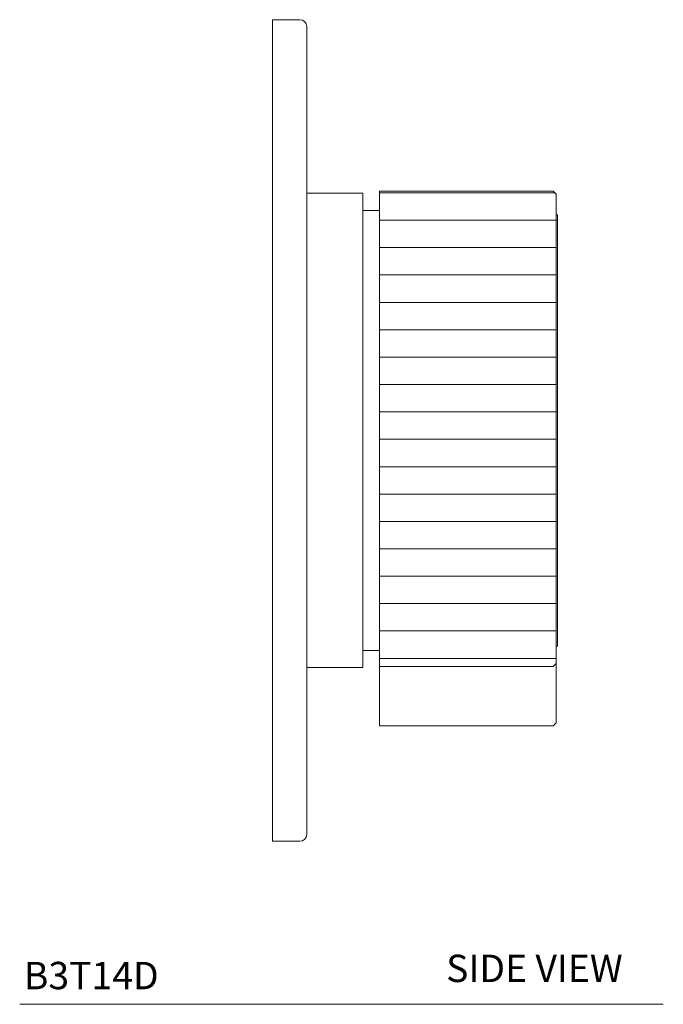
# Model space of a CAD drawing. Units: inches. Extents: x 32.45 to 40.73, y -29 to -21.6.
# Drawn here: x 37.8 to 40.73, y -29 to -24.5 of the extents above; entities that cross this region are included whole.
import ezdxf

# ---------------------------------------------------------------- set-up
doc = ezdxf.new("R2010")
doc.units = ezdxf.units.IN
doc.header["$LTSCALE"] = 2
doc.header["$MEASUREMENT"] = 0
doc.layers.add('WATERWORKS FITTINGS', color=7, linetype='Continuous', lineweight=9)
doc.styles.add('GOTHAM BOOK', font='txt', dxfattribs={"height": 0.125})

# ---------------------------------------------------------------- blocks, each defined once
blk = doc.blocks.new('B3T14D SIDE')
at = {"layer": 'WATERWORKS FITTINGS'}
h = blk.add_hatch(dxfattribs=at)
h.set_pattern_fill('ANSI31', color=251, angle=-45)
h.set_pattern_definition([(360, (-26.41063, -18.91892), (3e-17, 0.125), [])])
h.paths.add_polyline_path([(1.2951, -1.078), (1.2951, -1.064), (1.2951, 1.0783), (1.2809, 1.0925), (0.4881, 1.0925), (0.4881, 1.0925), (0.4881, 1.0924), (0.4881, 1.092), (0.4881, 1.0916), (0.4881, 1.091), (0.4881, 1.0903), (0.4881, 1.0893), (0.4881, 1.0884), (0.4881, 1.0871), (0.4881, 1.0859), (0.4881, 1.0842), (0.4881, 1.0828), (0.4881, 1.0808), (0.4881, 1.0791), (0.4881, 1.0768), (0.4881, 1.0748), (0.4881, 1.0721), (0.4881, 1.0699), (0.4881, 1.0669), (0.4881, 1.0644), (0.4881, 1.0612), (0.4881, 1.0584), (0.4881, 1.0548), (0.4881, 1.0518), (0.4881, 1.0479), (0.4881, 1.0446), (0.4881, 1.0403), (0.4881, 1.0368), (0.4881, 1.0323), (0.4881, 1.0285), (0.4881, 1.0236), (0.4881, 1.0196), (0.4881, 1.0144), (0.4881, 1.0102), (0.4881, 1.0047), (0.4881, 1.0002), (0.4881, 0.9944), (0.4881, 0.9899), (0.4881, 0.9896), (0.4881, 0.9835), (0.4881, 0.979), (0.4881, 0.9785), (0.4881, 0.9721), (0.4881, 0.9676), (0.4881, 0.9669), (0.4881, 0.9602), (0.4881, 0.9557), (0.4881, 0.9548), (0.4881, 0.9478), (0.4881, 0.9433), (0.4881, 0.9421), (0.4881, 0.9348), (0.4881, 0.9303), (0.4881, 0.9289), (0.4881, 0.9214), (0.4881, 0.9168), (0.4881, 0.9152), (0.4881, 0.9074), (0.4881, 0.9029), (0.4881, 0.901), (0.4881, 0.8929), (0.4881, 0.8884), (0.4881, 0.8863), (0.4881, 0.878), (0.4881, 0.8735), (0.4881, 0.8712), (0.4881, 0.8625), (0.4881, 0.8581), (0.4881, 0.8555), (0.4881, 0.8466), (0.4881, 0.8422), (0.4881, 0.8394), (0.4881, 0.8303), (0.4881, 0.8258), (0.4881, 0.8229), (0.4881, 0.8135), (0.4881, 0.809), (0.4881, 0.8058), (0.4881, 0.7962), (0.4881, 0.7918), (0.4881, 0.7884), (0.4881, 0.7785), (0.4881, 0.7741), (0.4881, 0.7705), (0.4881, 0.7604), (0.4881, 0.756), (0.4881, 0.7522), (0.4881, 0.7418), (0.4881, 0.7375), (0.4881, 0.7335), (0.4881, 0.7229), (0.4881, 0.7186), (0.4881, 0.7143), (0.4881, 0.7035), (0.4881, 0.6993), (0.4881, 0.6948), (0.4881, 0.6838), (0.4881, 0.6796), (0.4881, 0.6749), (0.4881, 0.6637), (0.4881, 0.6596), (0.4881, 0.6547), (0.4881, 0.6433), (0.4881, 0.6391), (0.4881, 0.6341), (0.4881, 0.6225), (0.4881, 0.6184), (0.4881, 0.6131), (0.4881, 0.6013), (0.4881, 0.5973), (0.4881, 0.5918), (0.4881, 0.5798), (0.4881, 0.5758), (0.4881, 0.5702), (0.4881, 0.558), (0.4881, 0.5541), (0.4881, 0.5483), (0.4881, 0.5359), (0.4881, 0.5321), (0.4881, 0.5261), (0.4881, 0.526), (0.4881, 0.5135), (0.4881, 0.5097), (0.4881, 0.5037), (0.4881, 0.5035), (0.4881, 0.4909), (0.4881, 0.4871), (0.4881, 0.481), (0.4881, 0.4807), (0.4881, 0.4679), (0.4881, 0.4642), (0.4881, 0.458), (0.4881, 0.4577), (0.4881, 0.4447), (0.4881, 0.4411), (0.4881, 0.4348), (0.4881, 0.4344), (0.4881, 0.4213), (0.4881, 0.4177), (0.4881, 0.4114), (0.4881, 0.4108), (0.4881, 0.3976), (0.4881, 0.3941), (0.4881, 0.3877), (0.4881, 0.387), (0.4881, 0.3737), (0.4881, 0.3703), (0.4881, 0.3639), (0.4881, 0.3631), (0.4881, 0.3497), (0.4881, 0.3463), (0.4881, 0.3398), (0.4881, 0.3389), (0.4881, 0.3254), (0.4881, 0.3221), (0.4881, 0.3155), (0.4881, 0.3145), (0.4881, 0.3009), (0.4881, 0.2977), (0.4881, 0.2911), (0.4881, 0.29), (0.4881, 0.2763), (0.4881, 0.2731), (0.4881, 0.2665), (0.4881, 0.2653), (0.4881, 0.2515), (0.4881, 0.2484), (0.4881, 0.2418), (0.4881, 0.2405), (0.4881, 0.2266), (0.4881, 0.2236), (0.4881, 0.2169), (0.4881, 0.2155), (0.4881, 0.2016), (0.4881, 0.1986), (0.4881, 0.1919), (0.4881, 0.1904), (0.4881, 0.1764), (0.4881, 0.1736), (0.4881, 0.1668), (0.4881, 0.1652), (0.4881, 0.1512), (0.4881, 0.1484), (0.4881, 0.1417), (0.4881, 0.1399), (0.4881, 0.1259), (0.4881, 0.1232), (0.4881, 0.1164), (0.4881, 0.1146), (0.4881, 0.1005), (0.4881, 0.0979), (0.4881, 0.0911), (0.4881, 0.0892), (0.4881, 0.075), (0.4881, 0.0725), (0.4881, 0.0657), (0.4881, 0.0637), (0.4881, 0.0495), (0.4881, 0.0471), (0.4881, 0.0403), (0.4881, 0.0382), (0.4881, 0.024), (0.4881, 0.0217), (0.4881, 0.0149), (0.4881, 0.0127), (0.4881, -0.0015), (0.4881, -0.0037), (0.4881, -0.0106), (0.4881, -0.0129), (0.4881, -0.027), (0.4881, -0.0292), (0.4881, -0.036), (0.4881, -0.0384), (0.4881, -0.0525), (0.4881, -0.0546), (0.4881, -0.0614), (0.4881, -0.0639), (0.4881, -0.078), (0.4881, -0.0868), (0.4881, -0.0893), (0.4881, -0.1035), (0.4881, -0.1121), (0.4881, -0.1148), (0.4881, -0.1289), (0.4881, -0.1374), (0.4881, -0.1401), (0.4881, -0.1542), (0.4881, -0.1626), (0.4881, -0.1654), (0.4881, -0.1794), (0.4881, -0.1877), (0.4881, -0.1906), (0.4881, -0.2045), (0.4881, -0.2127), (0.4881, -0.2157), (0.4881, -0.2296), (0.4881, -0.2376), (0.4881, -0.2406), (0.4881, -0.2545), (0.4881, -0.2623), (0.4881, -0.2655), (0.4881, -0.2792), (0.4881, -0.287), (0.4881, -0.2902), (0.4881, -0.3038), (0.4881, -0.3114), (0.4881, -0.3147), (0.4881, -0.3283), (0.4881, -0.3357), (0.4881, -0.3391), (0.4881, -0.3525), (0.4881, -0.3598), (0.4881, -0.3632), (0.4881, -0.3766), (0.4881, -0.3837), (0.4881, -0.3872), (0.4881, -0.4004), (0.4881, -0.4074), (0.4881, -0.411), (0.4881, -0.4241), (0.4881, -0.4309), (0.4881, -0.4345), (0.4881, -0.4475), (0.4881, -0.4541), (0.4881, -0.4578), (0.4881, -0.4707), (0.4881, -0.4771), (0.4881, -0.4809), (0.4881, -0.4936), (0.4881, -0.4999), (0.4881, -0.5037), (0.4881, -0.5162), (0.4881, -0.5223), (0.4881, -0.5262), (0.4881, -0.5386), (0.4881, -0.5445), (0.4881, -0.5484), (0.4881, -0.5606), (0.4881, -0.5664), (0.4881, -0.5703), (0.4881, -0.5824), (0.4881, -0.5879), (0.4881, -0.592), (0.4881, -0.6038), (0.4881, -0.6092), (0.4881, -0.6133), (0.4881, -0.6249), (0.4881, -0.6301), (0.4881, -0.6342), (0.4881, -0.6457), (0.4881, -0.6507), (0.4881, -0.6548), (0.4881, -0.6661), (0.4881, -0.6709), (0.4881, -0.6751), (0.4881, -0.6862), (0.4881, -0.6907), (0.4881, -0.695), (0.4881, -0.7059), (0.4881, -0.7102), (0.4881, -0.7145), (0.4881, -0.7251), (0.4881, -0.7293), (0.4881, -0.7336), (0.4881, -0.744), (0.4881, -0.748), (0.4881, -0.7523), (0.4881, -0.7625), (0.4881, -0.7662), (0.4881, -0.7706), (0.4881, -0.7806), (0.4881, -0.7841), (0.4881, -0.7885), (0.4881, -0.7982), (0.4881, -0.8015), (0.4881, -0.806), (0.4881, -0.8155), (0.4881, -0.8185), (0.4881, -0.823), (0.4881, -0.8322), (0.4881, -0.8351), (0.4881, -0.8395), (0.4881, -0.8485), (0.4881, -0.8512), (0.4881, -0.8556), (0.4881, -0.8644), (0.4881, -0.8668), (0.4881, -0.8713), (0.4881, -0.8798), (0.4881, -0.8819), (0.4881, -0.8864), (0.4881, -0.8947), (0.4881, -0.9011), (0.4881, -0.9091), (0.4881, -0.9153), (0.4881, -0.923), (0.4881, -0.929), (0.4881, -0.9364), (0.4881, -0.9422), (0.4881, -0.9493), (0.4881, -0.9548), (0.4881, -0.9617), (0.4881, -0.967), (0.4881, -0.9735), (0.4881, -0.9786), (0.4881, -0.9848), (0.4881, -0.9897), (0.4881, -0.9956), (0.4881, -1.0002), (0.4881, -1.0059), (0.4881, -1.0102), (0.4881, -1.0155), (0.4881, -1.0197), (0.4881, -1.0247), (0.4881, -1.0286), (0.4881, -1.078)])
at = {"layer": 'WATERWORKS FITTINGS', "ltscale": 1.5}
for p, q in [((0.125, 1.875), (0, 1.875)), ((0, 1.875), (0, -1.875)), ((0.1563, 1.8437), (0.1563, -1.8438)), ((0, -1.875), (0.125, -1.875))]:
    blk.add_line(p, q, dxfattribs=at)
at = {"layer": 'WATERWORKS FITTINGS'}
for p, q in [((0.4122, 1.0827), (0.1563, 1.0827)), ((0.1563, -1.0827), (0.1563, 1.0827)), ((0.4122, -1.0827), (0.4122, 1.0827)), ((1.2809, 1.0925), (0.4881, 1.0925)), ((0.4881, 1.0925), (0.4881, 1.0924)), ((0.4881, 1.0925), (0.4881, 1.0925)), ((0.4881, 1.0924), (0.4881, 1.092)), ((0.4881, 1.092), (0.4881, 1.0916)), ((0.4881, 1.0916), (0.4881, 1.091)), ((0.4881, 1.091), (0.4881, 1.0903)), ((0.4881, 1.0903), (0.4881, 1.0893)), ((0.4881, 1.0893), (0.4881, 1.0884)), ((0.4881, 1.0884), (0.4881, 1.0871)), ((0.4881, 1.0871), (0.4881, 1.0859)), ((0.4881, 1.0859), (0.4881, 1.0842)), ((0.4881, 1.0842), (0.4881, 1.0828)), ((0.4881, 1.0828), (0.4881, 1.0808)), ((0.4881, 1.0808), (0.4881, 1.0791)), ((0.4881, 1.0791), (0.4881, 1.0768)), ((1.2951, 1.0783), (1.2809, 1.0925)), ((1.2809, 1.0925), (1.2809, 1.0925)), ((0.4881, 1.0768), (0.4881, 1.0748)), ((0.4881, 1.0748), (0.4881, 1.0721)), ((0.4881, 1.0721), (0.4881, 1.0699)), ((0.4881, 1.0699), (0.4881, 1.0669)), ((0.4881, 1.0669), (0.4881, 1.0644)), ((0.4881, 1.0644), (0.4881, 1.0612)), ((0.4881, 1.0612), (0.4881, 1.0584)), ((0.4881, 1.0584), (0.4881, 1.0548)), ((0.4881, 1.0548), (0.4881, 1.0518)), ((0.4881, 1.0518), (0.4881, 1.0479)), ((0.4881, 1.0479), (0.4881, 1.0446)), ((0.4881, 1.0446), (0.4881, 1.0403)), ((0.4881, 1.0403), (0.4881, 1.0368)), ((0.4881, 1.0368), (0.4881, 1.0323)), ((1.2951, 1.0783), (1.2951, -1.064)), ((0.4881, 1.0039), (0.4122, 1.0039)), ((0.4881, 1.0323), (0.4881, 1.0285)), ((0.4881, 1.0285), (0.4881, 1.0236)), ((0.4881, 1.0236), (0.4881, 1.0196)), ((0.4881, 1.0196), (0.4881, 1.0144)), ((0.4881, 1.0144), (0.4881, 1.0102)), ((0.4881, 1.0102), (0.4881, 1.0047)), ((0.4881, 1.0047), (0.4881, 1.0002)), ((0.4881, 1.0002), (0.4881, 0.9944)), ((0.4881, 0.9944), (0.4881, 0.9899)), ((0.4881, 0.9896), (0.4881, 0.9899)), ((0.4881, 0.9896), (0.4881, 0.9835)), ((0.4881, 0.9835), (0.4881, 0.979)), ((0.4881, 0.9785), (0.4881, 0.979)), ((0.4881, 0.9785), (0.4881, 0.9721)), ((0.4881, 0.9721), (0.4881, 0.9676)), ((0.4881, 0.9669), (0.4881, 0.9676)), ((0.4881, 0.9669), (0.4881, 0.9602)), ((0.4881, 0.9602), (0.4881, 0.9557)), ((0.4881, 0.9548), (0.4881, 0.9557)), ((0.4881, 0.9548), (0.4881, 0.9478)), ((0.4881, 0.9478), (0.4881, 0.9433)), ((1.3006, 0.9843), (1.2951, 0.9843)), ((1.3006, 0.9843), (1.3006, -0.9843)), ((0.4881, 0.9421), (0.4881, 0.9433)), ((0.4881, 0.9421), (0.4881, 0.9348)), ((0.4881, 0.9348), (0.4881, 0.9303)), ((0.4881, 0.9289), (0.4881, 0.9303)), ((0.4881, 0.9289), (0.4881, 0.9214)), ((0.4881, 0.9214), (0.4881, 0.9168)), ((0.4881, 0.9152), (0.4881, 0.9168)), ((0.4881, 0.9152), (0.4881, 0.9074)), ((0.4881, 0.9074), (0.4881, 0.9029)), ((0.4881, 0.901), (0.4881, 0.9029)), ((0.4881, 0.901), (0.4881, 0.8929)), ((0.4881, 0.8929), (0.4881, 0.8884)), ((0.4881, 0.8863), (0.4881, 0.8884)), ((0.4881, 0.8863), (0.4881, 0.878)), ((0.4881, 0.878), (0.4881, 0.8735)), ((0.4881, 0.8712), (0.4881, 0.8735)), ((0.4881, 0.8712), (0.4881, 0.8625)), ((0.4881, 0.8625), (0.4881, 0.8581)), ((0.4881, 0.8555), (0.4881, 0.8581)), ((0.4881, 0.8555), (0.4881, 0.8466)), ((0.4881, 0.8466), (0.4881, 0.8422)), ((0.4881, 0.8394), (0.4881, 0.8422)), ((0.4881, 0.8394), (0.4881, 0.8303)), ((0.4881, 0.8303), (0.4881, 0.8258)), ((0.4881, 0.8229), (0.4881, 0.8258)), ((0.4881, 0.8229), (0.4881, 0.8135)), ((0.4881, 0.8135), (0.4881, 0.809)), ((0.4881, 0.8058), (0.4881, 0.809)), ((0.4881, 0.8058), (0.4881, 0.7962)), ((0.4881, 0.7962), (0.4881, 0.7918)), ((0.4881, 0.7884), (0.4881, 0.7918)), ((0.4881, 0.7884), (0.4881, 0.7785)), ((0.4881, 0.7785), (0.4881, 0.7741)), ((0.4881, 0.7705), (0.4881, 0.7741)), ((0.4881, 0.7705), (0.4881, 0.7604)), ((0.4881, 0.7604), (0.4881, 0.756)), ((0.4881, 0.7522), (0.4881, 0.756)), ((0.4881, 0.7522), (0.4881, 0.7418)), ((0.4881, 0.7418), (0.4881, 0.7375)), ((0.4881, 0.7335), (0.4881, 0.7375)), ((0.4881, 0.7335), (0.4881, 0.7229)), ((0.4881, 0.7229), (0.4881, 0.7186)), ((0.4881, 0.7143), (0.4881, 0.7186)), ((0.4881, 0.7143), (0.4881, 0.7035)), ((0.4881, 0.7035), (0.4881, 0.6993)), ((0.4881, 0.6948), (0.4881, 0.6993)), ((0.4881, 0.6948), (0.4881, 0.6838)), ((0.4881, 0.6838), (0.4881, 0.6796)), ((0.4881, 0.6749), (0.4881, 0.6796)), ((0.4881, 0.6749), (0.4881, 0.6637)), ((0.4881, 0.6637), (0.4881, 0.6596)), ((0.4881, 0.6547), (0.4881, 0.6596)), ((0.4881, 0.6547), (0.4881, 0.6433)), ((0.4881, 0.6433), (0.4881, 0.6391)), ((0.4881, 0.6341), (0.4881, 0.6391)), ((0.4881, 0.6341), (0.4881, 0.6225)), ((0.4881, 0.6225), (0.4881, 0.6184)), ((0.4881, 0.6131), (0.4881, 0.6184)), ((0.4881, 0.6131), (0.4881, 0.6013)), ((0.4881, 0.6013), (0.4881, 0.5973)), ((0.4881, 0.5918), (0.4881, 0.5973)), ((0.4881, 0.5918), (0.4881, 0.5798)), ((0.4881, 0.5798), (0.4881, 0.5758)), ((0.4881, 0.5702), (0.4881, 0.5758)), ((0.4881, 0.5702), (0.4881, 0.558)), ((0.4881, 0.558), (0.4881, 0.5541)), ((0.4881, 0.5483), (0.4881, 0.5541)), ((0.4881, 0.5483), (0.4881, 0.5359)), ((0.4881, 0.5359), (0.4881, 0.5321)), ((0.4881, 0.5261), (0.4881, 0.5321)), ((0.4881, 0.5261), (0.4881, 0.526)), ((0.4881, 0.526), (0.4881, 0.5135)), ((0.4881, 0.5135), (0.4881, 0.5097)), ((0.4881, 0.5037), (0.4881, 0.5097)), ((0.4881, 0.5037), (0.4881, 0.5035)), ((0.4881, 0.5035), (0.4881, 0.4909)), ((0.4881, 0.4909), (0.4881, 0.4871)), ((0.4881, 0.481), (0.4881, 0.4871)), ((0.4881, 0.481), (0.4881, 0.4807)), ((0.4881, 0.4807), (0.4881, 0.4679)), ((0.4881, 0.4679), (0.4881, 0.4642)), ((0.4881, 0.458), (0.4881, 0.4642)), ((0.4881, 0.458), (0.4881, 0.4577)), ((0.4881, 0.4577), (0.4881, 0.4447)), ((0.4881, 0.4447), (0.4881, 0.4411)), ((0.4881, 0.4348), (0.4881, 0.4411)), ((0.4881, 0.4348), (0.4881, 0.4344)), ((0.4881, 0.4344), (0.4881, 0.4213)), ((0.4881, 0.4213), (0.4881, 0.4177)), ((0.4881, 0.4114), (0.4881, 0.4177)), ((0.4881, 0.4114), (0.4881, 0.4108)), ((0.4881, 0.4108), (0.4881, 0.3976)), ((0.4881, 0.3976), (0.4881, 0.3941)), ((0.4881, 0.3877), (0.4881, 0.3941)), ((0.4881, 0.3877), (0.4881, 0.387)), ((0.4881, 0.387), (0.4881, 0.3737)), ((0.4881, 0.3737), (0.4881, 0.3703)), ((0.4881, 0.3639), (0.4881, 0.3703)), ((0.4881, 0.3639), (0.4881, 0.3631)), ((0.4881, 0.3631), (0.4881, 0.3497)), ((0.4881, 0.3497), (0.4881, 0.3463)), ((0.4881, 0.3398), (0.4881, 0.3463)), ((0.4881, 0.3398), (0.4881, 0.3389)), ((0.4881, 0.3389), (0.4881, 0.3254)), ((0.4881, 0.3254), (0.4881, 0.3221)), ((0.4881, 0.3155), (0.4881, 0.3221)), ((0.4881, 0.3155), (0.4881, 0.3145)), ((0.4881, 0.3145), (0.4881, 0.3009)), ((0.4881, 0.3009), (0.4881, 0.2977)), ((0.4881, 0.2911), (0.4881, 0.2977)), ((0.4881, 0.2911), (0.4881, 0.29)), ((0.4881, 0.29), (0.4881, 0.2763)), ((0.4881, 0.2763), (0.4881, 0.2731)), ((0.4881, 0.2665), (0.4881, 0.2731)), ((0.4881, 0.2665), (0.4881, 0.2653)), ((0.4881, 0.2653), (0.4881, 0.2515)), ((0.4881, 0.2515), (0.4881, 0.2484)), ((0.4881, 0.2418), (0.4881, 0.2484)), ((0.4881, 0.2418), (0.4881, 0.2405)), ((0.4881, 0.2405), (0.4881, 0.2266)), ((0.4881, 0.2266), (0.4881, 0.2236)), ((0.4881, 0.2169), (0.4881, 0.2236)), ((0.4881, 0.2169), (0.4881, 0.2155)), ((0.4881, 0.2155), (0.4881, 0.2016)), ((0.4881, 0.2016), (0.4881, 0.1986)), ((0.4881, 0.1919), (0.4881, 0.1986)), ((0.4881, 0.1919), (0.4881, 0.1904)), ((0.4881, 0.1904), (0.4881, 0.1764)), ((0.4881, 0.1764), (0.4881, 0.1736)), ((0.4881, 0.1668), (0.4881, 0.1736)), ((0.4881, 0.1668), (0.4881, 0.1652)), ((0.4881, 0.1652), (0.4881, 0.1512)), ((0.4881, 0.1512), (0.4881, 0.1484)), ((0.4881, 0.1417), (0.4881, 0.1484)), ((0.4881, 0.1417), (0.4881, 0.1399)), ((0.4881, 0.1399), (0.4881, 0.1259)), ((0.4881, 0.1259), (0.4881, 0.1232)), ((0.4881, 0.1164), (0.4881, 0.1232)), ((0.4881, 0.1164), (0.4881, 0.1146)), ((0.4881, 0.1146), (0.4881, 0.1005)), ((0.4881, 0.1005), (0.4881, 0.0979)), ((0.4881, 0.0911), (0.4881, 0.0979)), ((0.4881, 0.0911), (0.4881, 0.0892)), ((0.4881, 0.0892), (0.4881, 0.075)), ((0.4881, 0.075), (0.4881, 0.0725)), ((0.4881, 0.0657), (0.4881, 0.0725)), ((0.4881, 0.0657), (0.4881, 0.0637)), ((0.4881, 0.0637), (0.4881, 0.0495)), ((0.4881, 0.0495), (0.4881, 0.0471)), ((0.4881, 0.0403), (0.4881, 0.0471)), ((0.4881, 0.0403), (0.4881, 0.0382)), ((0.4881, 0.0382), (0.4881, 0.024)), ((0.4881, 0.024), (0.4881, 0.0217)), ((0.4881, 0.0149), (0.4881, 0.0217)), ((0.4881, 0.0149), (0.4881, 0.0127)), ((0.4881, 0.0127), (0.4881, -0.0015)), ((0.4881, -0.0015), (0.4881, -0.0037)), ((0.4881, -0.0106), (0.4881, -0.0037)), ((0.4881, -0.0106), (0.4881, -0.0129)), ((0.4881, -0.0129), (0.4881, -0.027)), ((0.4881, -0.027), (0.4881, -0.0292)), ((0.4881, -0.036), (0.4881, -0.0292)), ((0.4881, -0.036), (0.4881, -0.0384)), ((0.4881, -0.0384), (0.4881, -0.0525)), ((0.4881, -0.0525), (0.4881, -0.0546)), ((0.4881, -0.0614), (0.4881, -0.0546)), ((0.4881, -0.0614), (0.4881, -0.0639)), ((0.4881, -0.0639), (0.4881, -0.078)), ((0.4881, -0.078), (0.4881, -0.08)), ((0.4881, -0.0868), (0.4881, -0.08)), ((0.4881, -0.0868), (0.4881, -0.0893)), ((0.4881, -0.0893), (0.4881, -0.1035)), ((0.4881, -0.1035), (0.4881, -0.1053)), ((0.4881, -0.1121), (0.4881, -0.1053)), ((0.4881, -0.1121), (0.4881, -0.1148)), ((0.4881, -0.1148), (0.4881, -0.1289)), ((0.4881, -0.1289), (0.4881, -0.1306)), ((0.4881, -0.1374), (0.4881, -0.1306)), ((0.4881, -0.1374), (0.4881, -0.1401)), ((0.4881, -0.1401), (0.4881, -0.1542)), ((0.4881, -0.1542), (0.4881, -0.1558)), ((0.4881, -0.1626), (0.4881, -0.1558)), ((0.4881, -0.1626), (0.4881, -0.1654)), ((0.4881, -0.1654), (0.4881, -0.1794)), ((0.4881, -0.1794), (0.4881, -0.181)), ((0.4881, -0.1877), (0.4881, -0.181)), ((0.4881, -0.1877), (0.4881, -0.1906)), ((0.4881, -0.1906), (0.4881, -0.2045)), ((0.4881, -0.2045), (0.4881, -0.206)), ((0.4881, -0.2127), (0.4881, -0.206)), ((0.4881, -0.2127), (0.4881, -0.2157)), ((0.4881, -0.2157), (0.4881, -0.2296)), ((0.4881, -0.2296), (0.4881, -0.2309)), ((0.4881, -0.2376), (0.4881, -0.2309)), ((0.4881, -0.2376), (0.4881, -0.2406)), ((0.4881, -0.2406), (0.4881, -0.2545)), ((0.4881, -0.2545), (0.4881, -0.2557)), ((0.4881, -0.2623), (0.4881, -0.2557)), ((0.4881, -0.2623), (0.4881, -0.2655)), ((0.4881, -0.2655), (0.4881, -0.2792)), ((0.4881, -0.2792), (0.4881, -0.2804)), ((0.4881, -0.287), (0.4881, -0.2804)), ((0.4881, -0.287), (0.4881, -0.2902)), ((0.4881, -0.2902), (0.4881, -0.3038)), ((0.4881, -0.3038), (0.4881, -0.3049)), ((0.4881, -0.3114), (0.4881, -0.3049)), ((0.4881, -0.3114), (0.4881, -0.3147)), ((0.4881, -0.3147), (0.4881, -0.3283)), ((0.4881, -0.3283), (0.4881, -0.3292)), ((0.4881, -0.3357), (0.4881, -0.3292)), ((0.4881, -0.3357), (0.4881, -0.3391)), ((0.4881, -0.3391), (0.4881, -0.3525)), ((0.4881, -0.3525), (0.4881, -0.3534)), ((0.4881, -0.3598), (0.4881, -0.3534)), ((0.4881, -0.3598), (0.4881, -0.3632)), ((0.4881, -0.3632), (0.4881, -0.3766)), ((0.4881, -0.3766), (0.4881, -0.3773)), ((0.4881, -0.3837), (0.4881, -0.3773)), ((0.4881, -0.3837), (0.4881, -0.3872)), ((0.4881, -0.3872), (0.4881, -0.4004)), ((0.4881, -0.4004), (0.4881, -0.4011)), ((0.4881, -0.4074), (0.4881, -0.4011)), ((0.4881, -0.4074), (0.4881, -0.411)), ((0.4881, -0.411), (0.4881, -0.4241)), ((0.4881, -0.4241), (0.4881, -0.4246)), ((0.4881, -0.4309), (0.4881, -0.4246)), ((0.4881, -0.4309), (0.4881, -0.4345)), ((0.4881, -0.4345), (0.4881, -0.4475)), ((0.4881, -0.4475), (0.4881, -0.4479)), ((0.4881, -0.4541), (0.4881, -0.4479)), ((0.4881, -0.4541), (0.4881, -0.4578)), ((0.4881, -0.4578), (0.4881, -0.4707)), ((0.4881, -0.4707), (0.4881, -0.471)), ((0.4881, -0.4771), (0.4881, -0.471)), ((0.4881, -0.4771), (0.4881, -0.4809)), ((0.4881, -0.4809), (0.4881, -0.4936)), ((0.4881, -0.4936), (0.4881, -0.4938)), ((0.4881, -0.4999), (0.4881, -0.4938)), ((0.4881, -0.4999), (0.4881, -0.5037)), ((0.4881, -0.5037), (0.4881, -0.5162)), ((0.4881, -0.5162), (0.4881, -0.5163)), ((0.4881, -0.5223), (0.4881, -0.5163)), ((0.4881, -0.5223), (0.4881, -0.5262)), ((0.4881, -0.5262), (0.4881, -0.5386)), ((0.4881, -0.5386), (0.4881, -0.5386)), ((0.4881, -0.5445), (0.4881, -0.5386)), ((0.4881, -0.5445), (0.4881, -0.5484)), ((0.4881, -0.5484), (0.4881, -0.5606)), ((0.4881, -0.5664), (0.4881, -0.5606)), ((0.4881, -0.5664), (0.4881, -0.5703)), ((0.4881, -0.5703), (0.4881, -0.5824)), ((0.4881, -0.5879), (0.4881, -0.5824)), ((0.4881, -0.5879), (0.4881, -0.592)), ((0.4881, -0.592), (0.4881, -0.6038)), ((0.4881, -0.6092), (0.4881, -0.6038)), ((0.4881, -0.6092), (0.4881, -0.6133)), ((0.4881, -0.6133), (0.4881, -0.6249)), ((0.4881, -0.6301), (0.4881, -0.6249)), ((0.4881, -0.6301), (0.4881, -0.6342)), ((0.4881, -0.6342), (0.4881, -0.6457)), ((0.4881, -0.6507), (0.4881, -0.6457)), ((0.4881, -0.6507), (0.4881, -0.6548)), ((0.4881, -0.6548), (0.4881, -0.6661)), ((0.4881, -0.6709), (0.4881, -0.6661)), ((0.4881, -0.6709), (0.4881, -0.6751)), ((0.4881, -0.6751), (0.4881, -0.6862)), ((0.4881, -0.6907), (0.4881, -0.6862)), ((0.4881, -0.6907), (0.4881, -0.695)), ((0.4881, -0.695), (0.4881, -0.7059)), ((0.4881, -0.7102), (0.4881, -0.7059)), ((0.4881, -0.7102), (0.4881, -0.7145)), ((0.4881, -0.7145), (0.4881, -0.7251)), ((0.4881, -0.7293), (0.4881, -0.7251)), ((0.4881, -0.7293), (0.4881, -0.7336)), ((0.4881, -0.7336), (0.4881, -0.744)), ((0.4881, -0.748), (0.4881, -0.744)), ((0.4881, -0.748), (0.4881, -0.7523)), ((0.4881, -0.7523), (0.4881, -0.7625)), ((0.4881, -0.7662), (0.4881, -0.7625)), ((0.4881, -0.7662), (0.4881, -0.7706)), ((0.4881, -0.7706), (0.4881, -0.7806)), ((0.4881, -0.7841), (0.4881, -0.7806)), ((0.4881, -0.7841), (0.4881, -0.7885)), ((0.4881, -0.7885), (0.4881, -0.7982)), ((0.4881, -0.8015), (0.4881, -0.7982)), ((0.4881, -0.8015), (0.4881, -0.806)), ((0.4881, -0.806), (0.4881, -0.8155)), ((0.4881, -0.8185), (0.4881, -0.8155)), ((0.4881, -0.8185), (0.4881, -0.823)), ((0.4881, -0.823), (0.4881, -0.8322)), ((0.4881, -0.8351), (0.4881, -0.8322)), ((0.4881, -0.8351), (0.4881, -0.8395)), ((0.4881, -0.8395), (0.4881, -0.8485)), ((0.4881, -0.8512), (0.4881, -0.8485)), ((0.4881, -0.8512), (0.4881, -0.8556)), ((0.4881, -0.8556), (0.4881, -0.8644)), ((0.4881, -0.8668), (0.4881, -0.8644)), ((0.4881, -0.8668), (0.4881, -0.8713)), ((0.4881, -0.8713), (0.4881, -0.8798)), ((0.4881, -0.8819), (0.4881, -0.8798)), ((0.4881, -0.8819), (0.4881, -0.8864)), ((0.4881, -0.8864), (0.4881, -0.8947)), ((0.4881, -0.8966), (0.4881, -0.8947)), ((0.4881, -0.8966), (0.4881, -0.9011)), ((0.4881, -0.9011), (0.4881, -0.9091)), ((0.4881, -0.9108), (0.4881, -0.9091)), ((0.4881, -0.9108), (0.4881, -0.9153)), ((0.4881, -0.9153), (0.4881, -0.923)), ((0.4881, -0.9245), (0.4881, -0.923)), ((0.4881, -0.9245), (0.4881, -0.929)), ((0.4881, -0.929), (0.4881, -0.9364)), ((0.4881, -0.9377), (0.4881, -0.9364)), ((0.4881, -0.9377), (0.4881, -0.9422)), ((0.4881, -0.9422), (0.4881, -0.9493)), ((0.4881, -0.9503), (0.4881, -0.9493)), ((0.4881, -0.9503), (0.4881, -0.9548)), ((0.4881, -0.9548), (0.4881, -0.9617)), ((0.4881, -0.9625), (0.4881, -0.9617)), ((0.4881, -0.9625), (0.4881, -0.967)), ((0.4881, -0.967), (0.4881, -0.9735)), ((0.4881, -0.9741), (0.4881, -0.9735)), ((0.4881, -0.9741), (0.4881, -0.9786)), ((0.4881, -0.9786), (0.4881, -0.9848)), ((0.4881, -0.9852), (0.4881, -0.9848)), ((0.4881, -0.9852), (0.4881, -0.9897)), ((1.2951, -0.9843), (1.3006, -0.9843)), ((0.4122, -1.0039), (0.4881, -1.0039)), ((0.4881, -0.9897), (0.4881, -0.9956)), ((0.4881, -0.9957), (0.4881, -0.9956)), ((0.4881, -0.9957), (0.4881, -1.0002)), ((0.4881, -1.0002), (0.4881, -1.0059)), ((0.4881, -1.0059), (0.4881, -1.0102)), ((0.4881, -1.0102), (0.4881, -1.0155)), ((0.4881, -1.0155), (0.4881, -1.0197)), ((0.4881, -1.0197), (0.4881, -1.0247)), ((0.4881, -1.0247), (0.4881, -1.0286)), ((0.4881, -1.0286), (0.4881, -1.078)), ((0.4881, -1.078), (1.2809, -1.078)), ((0.4881, -1.1945), (0.4881, -1.078)), ((1.2809, -1.078), (1.2951, -1.064)), ((1.2951, -1.064), (1.2951, -1.1945)), ((0.1563, -1.0827), (0.4122, -1.0827)), ((0.4881, -1.3484), (0.4881, -1.1945)), ((1.2951, -1.1945), (1.2951, -1.3343)), ((1.2951, -1.3343), (1.2809, -1.3484)), ((0.4881, -1.3484), (1.2809, -1.3484))]:
    blk.add_line(p, q, dxfattribs=at)
at = {"layer": 'WATERWORKS FITTINGS', "ltscale": 2.25}
for centre, start, end in [((0.125, 1.8437), 0, 90), ((0.125, -1.8438), 270, 0)]:
    blk.add_arc(centre, 0.0313, start, end, dxfattribs=at)

msp = doc.modelspace()

# ---------------------------------------------------------------- linework, layer by layer
at = {"layer": 'WATERWORKS FITTINGS', "color": 252}
msp.add_line((37.7966, -28.9981), (40.7337, -28.9981), dxfattribs=at)

# ---------------------------------------------------------------- block references
at = {"layer": 'WATERWORKS FITTINGS'}
msp.add_blockref('B3T14D SIDE', (38.9502, -26.3785), dxfattribs=at)

# ---------------------------------------------------------------- texts
at = {"layer": 'WATERWORKS FITTINGS', "color": 252, "insert": (38.431, -28.9294), "char_height": 0.125, "attachment_point": 9, "style": 'GOTHAM BOOK'}
msp.add_mtext('\\pt9.375;B3T14D', dxfattribs=at)
at = {"layer": 'WATERWORKS FITTINGS', "color": 252, "insert": (39.7427, -28.9356), "char_height": 0.125, "width": 1.227339, "attachment_point": 7, "style": 'GOTHAM BOOK'}
msp.add_mtext('SIDE VIEW', dxfattribs=at)

doc.saveas('drawing.dxf')
